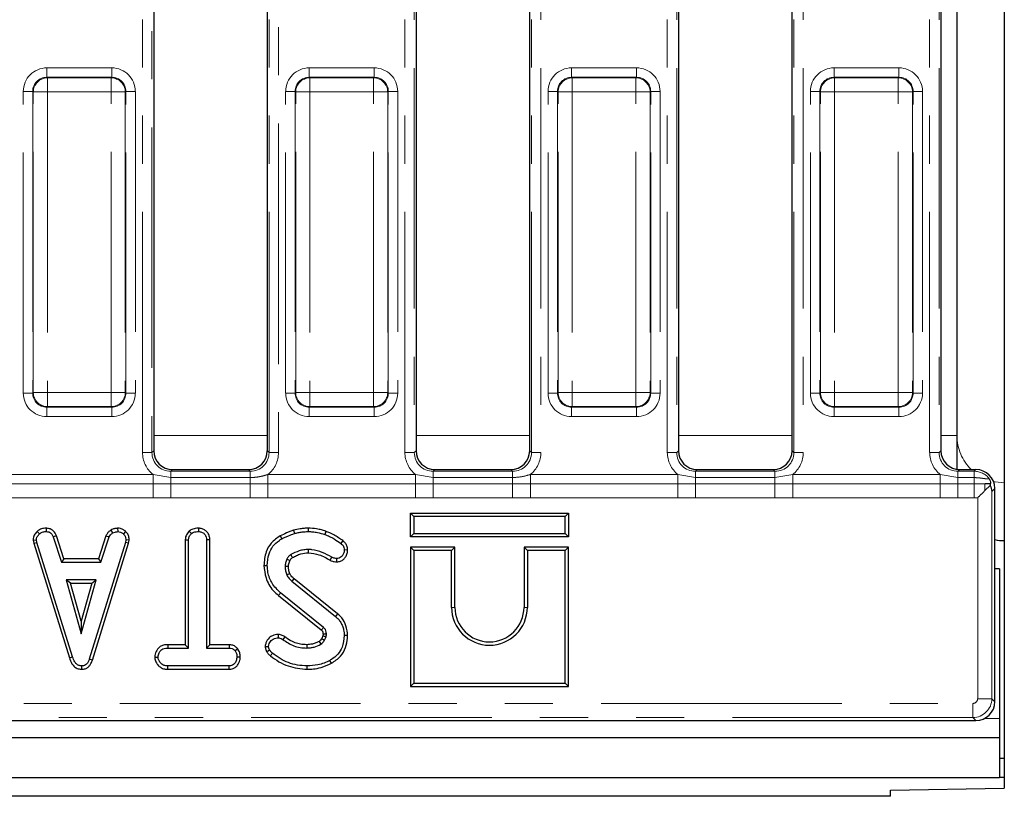
# Model space of a CAD drawing. Units: millimetres. Extents: x 8 to 895, y 5 to 415.
# Drawn here: x 276 to 302, y 183 to 204 of the extents above; entities that cross this region are included whole.
import ezdxf

# ---------------------------------------------------------------- set-up
doc = ezdxf.new("R2010")
doc.units = ezdxf.units.MM
doc.linetypes.add('PHANTOM', pattern=[12.7, 6.35, -1.27, 1.27, -1.27, 1.27, -1.27])

msp = doc.modelspace()

# ---------------------------------------------------------------- linework, layer by layer
at = {"color": 7, "linetype": 'Continuous', "lineweight": 30}
for p, q in [((301.877, 215.978), (301.877, 191.524)), ((286.352, 215.128), (286.352, 192.374)), ((289.352, 192.374), (289.352, 215.128)), ((293.277, 215.128), (293.277, 192.374)), ((296.277, 192.374), (296.277, 215.128)), ((300.202, 215.128), (300.202, 192.374)), ((300.627, 214.73), (300.627, 192.771)), ((282.427, 192.374), (282.427, 213.656)), ((279.427, 213.558), (279.427, 192.374)), ((300.627, 192.771), (300.627, 191.881)), ((279.925, 191.876), (281.929, 191.876)), ((286.85, 191.876), (288.854, 191.876)), ((293.775, 191.876), (295.779, 191.876)), ((300.7, 191.876), (301.129, 191.876)), ((301.877, 191.524), (301.877, 190.001)), ((301.365, 191.32), (301.504, 191.459)), ((301.504, 191.503), (301.511, 191.509)), ((301.627, 185.749), (301.627, 191.378)), ((286.201, 190.727), (286.289, 190.639)), ((286.201, 190.101), (286.201, 190.727)), ((286.201, 190.727), (290.377, 190.727)), ((286.289, 190.639), (286.289, 190.189)), ((290.289, 190.639), (286.289, 190.639)), ((290.377, 190.727), (290.289, 190.639)), ((290.289, 190.189), (290.289, 190.639)), ((290.377, 190.727), (290.377, 190.101)), ((276.351, 190.244), (276.411, 190.179)), ((276.59, 190.327), (276.588, 190.239)), ((278.293, 190.276), (278.343, 190.203)), ((278.474, 190.327), (278.478, 190.239)), ((278.687, 190.242), (278.627, 190.178)), ((280.364, 190.25), (280.425, 190.185)), ((280.608, 190.327), (280.608, 190.239)), ((283.116, 190.273), (283.141, 190.188)), ((283.503, 190.327), (283.503, 190.239)), ((283.97, 190.245), (283.94, 190.162)), ((276.243, 190.016), (276.332, 190.022)), ((276.243, 190.016), (276.26, 189.933)), ((276.345, 189.954), (276.332, 190.022)), ((276.86, 190.13), (276.778, 190.097)), ((276.778, 190.097), (276.996, 189.435)), ((277.06, 189.523), (276.86, 190.13)), ((278.168, 190.13), (277.968, 189.523)), ((278.032, 189.435), (278.25, 190.098)), ((278.168, 190.13), (278.25, 190.098)), ((278.693, 190.022), (278.681, 189.951)), ((278.782, 190.016), (278.693, 190.022)), ((278.767, 189.931), (278.782, 190.016)), ((280.259, 190.023), (280.259, 187.253)), ((280.259, 190.023), (280.348, 190.021)), ((280.348, 187.165), (280.348, 190.021)), ((280.909, 190.022), (280.821, 190.021)), ((280.821, 190.021), (280.821, 187.165)), ((280.909, 187.253), (280.909, 190.022)), ((282.769, 190.127), (282.812, 190.05)), ((284.418, 189.999), (284.365, 189.928)), ((286.201, 190.101), (286.289, 190.189)), ((290.377, 190.101), (286.201, 190.101)), ((286.289, 190.189), (290.289, 190.189)), ((290.377, 190.101), (290.289, 190.189)), ((301.877, 190.001), (301.877, 184.251)), ((276.26, 189.933), (276.345, 189.954)), ((276.26, 189.933), (277.205, 186.907)), ((277.289, 186.933), (276.345, 189.954)), ((278.681, 189.951), (277.728, 186.872)), ((277.812, 186.844), (278.767, 189.931)), ((278.767, 189.931), (278.681, 189.951)), ((284.546, 189.753), (284.458, 189.752)), ((286.201, 189.827), (286.201, 186.151)), ((286.201, 189.827), (286.289, 189.739)), ((287.377, 189.827), (286.201, 189.827)), ((286.289, 189.739), (286.289, 186.239)), ((287.289, 189.739), (286.289, 189.739)), ((287.377, 189.827), (287.289, 189.739)), ((287.289, 188.239), (287.289, 189.739)), ((287.377, 188.239), (287.377, 189.827)), ((289.201, 189.827), (289.201, 188.239)), ((289.201, 189.827), (289.289, 189.739)), ((290.377, 189.827), (289.201, 189.827)), ((289.289, 189.739), (289.289, 188.239)), ((290.289, 189.739), (289.289, 189.739)), ((290.377, 189.827), (290.289, 189.739)), ((290.289, 186.239), (290.289, 189.739)), ((290.377, 186.151), (290.377, 189.827)), ((277.06, 189.523), (276.996, 189.435)), ((277.968, 189.523), (277.06, 189.523)), ((277.968, 189.523), (278.032, 189.435)), ((284.088, 189.482), (284.128, 189.56)), ((284.261, 189.441), (284.26, 189.529)), ((276.996, 189.435), (278.032, 189.435)), ((282.336, 189.344), (282.424, 189.345)), ((301.752, 189.251), (301.627, 189.257)), ((301.752, 189.251), (301.752, 185.301)), ((277.115, 188.962), (277.511, 187.543)), ((277.907, 188.962), (277.115, 188.962)), ((277.231, 188.874), (277.115, 188.962)), ((277.511, 187.543), (277.907, 188.962)), ((277.791, 188.874), (277.907, 188.962)), ((283.074, 188.927), (284.226, 188)), ((284.282, 188.069), (283.132, 188.993)), ((277.231, 188.874), (277.791, 188.874)), ((277.511, 187.871), (277.231, 188.874)), ((277.791, 188.874), (277.511, 187.871)), ((282.721, 188.551), (283.85, 187.641)), ((283.907, 187.709), (282.777, 188.62)), ((284.282, 188.069), (284.226, 188)), ((277.511, 187.871), (277.511, 187.543)), ((282.711, 187.523), (282.71, 187.434)), ((282.885, 187.462), (282.833, 187.39)), ((283.894, 187.488), (283.861, 187.415)), ((283.938, 187.371), (283.98, 187.463)), ((284.546, 187.492), (284.458, 187.492)), ((279.798, 187.253), (279.799, 187.165)), ((280.259, 187.253), (279.798, 187.253)), ((279.799, 187.165), (280.348, 187.165)), ((280.259, 187.253), (280.348, 187.165)), ((280.909, 187.253), (280.821, 187.165)), ((280.821, 187.165), (281.416, 187.165)), ((281.418, 187.253), (280.909, 187.253)), ((281.418, 187.253), (281.416, 187.165)), ((281.645, 187.148), (281.576, 187.093)), ((282.37, 187.208), (282.459, 187.208)), ((277.205, 186.907), (277.289, 186.933)), ((277.812, 186.844), (277.728, 186.872)), ((279.455, 186.928), (279.544, 186.928)), ((281.713, 186.928), (281.625, 186.928)), ((284.12, 186.762), (284.077, 186.839)), ((277.533, 186.603), (277.533, 186.692)), ((279.798, 186.603), (279.8, 186.692)), ((279.798, 186.603), (281.418, 186.603)), ((281.416, 186.692), (279.8, 186.692)), ((281.418, 186.603), (281.416, 186.692)), ((283.479, 186.603), (283.479, 186.692)), ((286.201, 186.151), (286.289, 186.239)), ((286.201, 186.151), (290.377, 186.151)), ((286.289, 186.239), (290.289, 186.239)), ((290.377, 186.151), (290.289, 186.239)), ((301.752, 185.301), (301.752, 184.801)), ((202.256, 185.251), (301.129, 185.251)), ((52.002, 184.801), (301.752, 184.801)), ((301.752, 184.801), (301.752, 183.751)), ((301.877, 184.251), (301.752, 184.251)), ((301.877, 184.251), (301.877, 183.751)), ((52.002, 183.751), (301.752, 183.751)), ((301.877, 183.751), (301.752, 183.751)), ((301.877, 183.751), (301.877, 183.463)), ((298.877, 183.413), (301.877, 183.463)), ((298.877, 183.251), (49.877, 183.251)), ((298.877, 183.251), (298.877, 183.413))]:
    msp.add_line(p, q, dxfattribs=at)
at = {"color": 8, "linetype": 'PHANTOM', "lineweight": 0}
for p, q in [((286.057, 192.328), (286.057, 215.173)), ((286.306, 215.173), (286.306, 192.328)), ((289.398, 192.328), (289.398, 215.173)), ((289.647, 215.173), (289.647, 192.328)), ((292.982, 192.328), (292.982, 215.173)), ((293.231, 215.173), (293.231, 192.328)), ((296.323, 192.328), (296.323, 215.173)), ((296.572, 215.173), (296.572, 192.328)), ((299.907, 192.328), (299.907, 215.173)), ((300.156, 215.173), (300.156, 192.328)), ((279.132, 192.328), (279.132, 213.609)), ((279.381, 213.609), (279.381, 192.328)), ((282.473, 192.328), (282.473, 213.712)), ((282.722, 213.712), (282.722, 192.328)), ((276.608, 202.48), (276.608, 202.231)), ((276.608, 202.48), (278.321, 202.48)), ((278.321, 202.48), (278.321, 202.231)), ((283.533, 202.48), (283.533, 202.231)), ((283.533, 202.48), (285.246, 202.48)), ((285.246, 202.48), (285.246, 202.231)), ((290.458, 202.48), (290.458, 202.231)), ((290.458, 202.48), (292.171, 202.48)), ((292.171, 202.48), (292.171, 202.231)), ((297.383, 202.48), (299.096, 202.48)), ((297.383, 202.48), (297.383, 202.231)), ((299.096, 202.48), (299.096, 202.231)), ((276.608, 202.231), (276.624, 202.215)), ((278.321, 202.231), (276.608, 202.231)), ((276.624, 202.215), (276.624, 201.842)), ((276.624, 202.215), (278.305, 202.215)), ((278.305, 202.215), (278.321, 202.231)), ((278.305, 201.842), (278.305, 202.215)), ((283.533, 202.231), (283.549, 202.215)), ((285.246, 202.231), (283.533, 202.231)), ((283.549, 202.215), (283.549, 201.842)), ((283.549, 202.215), (285.23, 202.215)), ((285.23, 202.215), (285.246, 202.231)), ((285.23, 201.842), (285.23, 202.215)), ((290.458, 202.231), (290.474, 202.215)), ((292.171, 202.231), (290.458, 202.231)), ((290.474, 202.215), (290.474, 201.842)), ((290.474, 202.215), (292.155, 202.215)), ((292.155, 202.215), (292.171, 202.231)), ((292.155, 201.842), (292.155, 202.215)), ((297.383, 202.231), (297.399, 202.215)), ((299.096, 202.231), (297.383, 202.231)), ((297.399, 202.215), (297.399, 201.842)), ((297.399, 202.215), (299.08, 202.215)), ((299.08, 202.215), (299.096, 202.231)), ((299.08, 201.842), (299.08, 202.215)), ((275.985, 193.894), (275.985, 201.857)), ((276.234, 201.857), (275.985, 201.857)), ((276.25, 201.842), (276.234, 201.857)), ((276.234, 201.857), (276.234, 193.894)), ((276.25, 193.91), (276.25, 201.842)), ((276.25, 201.842), (276.624, 201.842)), ((276.624, 201.842), (276.624, 193.91)), ((278.305, 201.842), (276.624, 201.842)), ((278.305, 201.842), (278.679, 201.842)), ((278.305, 193.91), (278.305, 201.842)), ((278.695, 201.857), (278.679, 201.842)), ((278.679, 201.842), (278.679, 193.91)), ((278.695, 193.894), (278.695, 201.857)), ((278.944, 201.857), (278.695, 201.857)), ((278.944, 201.857), (278.944, 193.894)), ((283.159, 201.857), (282.91, 201.857)), ((282.91, 193.894), (282.91, 201.857)), ((283.175, 201.842), (283.159, 201.857)), ((283.159, 201.857), (283.159, 193.894)), ((283.175, 193.91), (283.175, 201.842)), ((283.175, 201.842), (283.549, 201.842)), ((285.23, 201.842), (283.549, 201.842)), ((283.549, 201.842), (283.549, 193.91)), ((285.23, 193.91), (285.23, 201.842)), ((285.23, 201.842), (285.604, 201.842)), ((285.62, 201.857), (285.604, 201.842)), ((285.604, 201.842), (285.604, 193.91)), ((285.62, 193.894), (285.62, 201.857)), ((285.869, 201.857), (285.62, 201.857)), ((285.869, 201.857), (285.869, 193.894)), ((290.084, 201.857), (289.835, 201.857)), ((289.835, 193.894), (289.835, 201.857)), ((290.1, 201.842), (290.084, 201.857)), ((290.084, 201.857), (290.084, 193.894)), ((290.1, 201.842), (290.474, 201.842)), ((290.1, 193.91), (290.1, 201.842)), ((290.474, 201.842), (290.474, 193.91)), ((292.155, 201.842), (290.474, 201.842)), ((292.155, 193.91), (292.155, 201.842)), ((292.155, 201.842), (292.529, 201.842)), ((292.545, 201.857), (292.529, 201.842)), ((292.529, 201.842), (292.529, 193.91)), ((292.545, 193.894), (292.545, 201.857)), ((292.794, 201.857), (292.545, 201.857)), ((292.794, 201.857), (292.794, 193.894)), ((296.76, 193.894), (296.76, 201.857)), ((297.009, 201.857), (296.76, 201.857)), ((297.025, 201.842), (297.009, 201.857)), ((297.009, 201.857), (297.009, 193.894)), ((297.025, 193.91), (297.025, 201.842)), ((297.025, 201.842), (297.399, 201.842)), ((297.399, 201.842), (297.399, 193.91)), ((299.08, 201.842), (297.399, 201.842)), ((299.08, 193.91), (299.08, 201.842)), ((299.08, 201.842), (299.454, 201.842)), ((299.47, 201.857), (299.454, 201.842)), ((299.454, 201.842), (299.454, 193.91)), ((299.47, 193.894), (299.47, 201.857)), ((299.719, 201.857), (299.47, 201.857)), ((299.719, 201.857), (299.719, 193.894)), ((276.234, 193.894), (275.985, 193.894)), ((276.234, 193.894), (276.25, 193.91)), ((276.25, 193.91), (276.624, 193.91)), ((276.624, 193.91), (278.305, 193.91)), ((276.624, 193.536), (276.624, 193.91)), ((278.305, 193.91), (278.679, 193.91)), ((278.305, 193.91), (278.305, 193.536)), ((278.679, 193.91), (278.695, 193.894)), ((278.944, 193.894), (278.695, 193.894)), ((283.159, 193.894), (282.91, 193.894)), ((283.159, 193.894), (283.175, 193.91)), ((283.175, 193.91), (283.549, 193.91)), ((283.549, 193.91), (285.23, 193.91)), ((283.549, 193.536), (283.549, 193.91)), ((285.23, 193.91), (285.604, 193.91)), ((285.23, 193.91), (285.23, 193.536)), ((285.604, 193.91), (285.62, 193.894)), ((285.869, 193.894), (285.62, 193.894)), ((290.084, 193.894), (289.835, 193.894)), ((290.084, 193.894), (290.1, 193.91)), ((290.1, 193.91), (290.474, 193.91)), ((290.474, 193.91), (292.155, 193.91)), ((290.474, 193.536), (290.474, 193.91)), ((292.155, 193.91), (292.529, 193.91)), ((292.155, 193.91), (292.155, 193.536)), ((292.529, 193.91), (292.545, 193.894)), ((292.794, 193.894), (292.545, 193.894)), ((297.009, 193.894), (296.76, 193.894)), ((297.009, 193.894), (297.025, 193.91)), ((297.025, 193.91), (297.399, 193.91)), ((297.399, 193.91), (299.08, 193.91)), ((297.399, 193.536), (297.399, 193.91)), ((299.08, 193.91), (299.454, 193.91)), ((299.08, 193.91), (299.08, 193.536)), ((299.454, 193.91), (299.47, 193.894)), ((299.719, 193.894), (299.47, 193.894)), ((276.624, 193.536), (276.608, 193.521)), ((276.608, 193.521), (278.321, 193.521)), ((276.608, 193.521), (276.608, 193.272)), ((278.305, 193.536), (276.624, 193.536)), ((278.321, 193.521), (278.305, 193.536)), ((278.321, 193.521), (278.321, 193.272)), ((283.549, 193.536), (283.533, 193.521)), ((283.533, 193.521), (285.246, 193.521)), ((283.533, 193.521), (283.533, 193.272)), ((285.23, 193.536), (283.549, 193.536)), ((285.246, 193.521), (285.23, 193.536)), ((285.246, 193.521), (285.246, 193.272)), ((290.474, 193.536), (290.458, 193.521)), ((290.458, 193.521), (292.171, 193.521)), ((290.458, 193.521), (290.458, 193.272)), ((292.155, 193.536), (290.474, 193.536)), ((292.171, 193.521), (292.155, 193.536)), ((292.171, 193.521), (292.171, 193.272)), ((297.399, 193.536), (297.383, 193.521)), ((297.383, 193.521), (299.096, 193.521)), ((297.383, 193.521), (297.383, 193.272)), ((299.08, 193.536), (297.399, 193.536)), ((299.096, 193.521), (299.08, 193.536)), ((299.096, 193.521), (299.096, 193.272)), ((278.321, 193.272), (276.608, 193.272)), ((285.246, 193.272), (283.533, 193.272)), ((292.171, 193.272), (290.458, 193.272)), ((299.096, 193.272), (297.383, 193.272)), ((282.427, 192.771), (279.427, 192.771)), ((289.352, 192.771), (286.352, 192.771)), ((296.277, 192.771), (293.277, 192.771)), ((300.627, 192.771), (300.202, 192.771)), ((279.132, 192.328), (279.381, 192.328)), ((279.381, 192.328), (279.427, 192.374)), ((282.427, 192.374), (282.473, 192.328)), ((282.722, 192.328), (282.473, 192.328)), ((286.057, 192.328), (286.306, 192.328)), ((286.306, 192.328), (286.352, 192.374)), ((289.352, 192.374), (289.398, 192.328)), ((289.647, 192.328), (289.398, 192.328)), ((292.982, 192.328), (293.231, 192.328)), ((293.231, 192.328), (293.277, 192.374)), ((296.277, 192.374), (296.323, 192.328)), ((296.572, 192.328), (296.323, 192.328)), ((299.907, 192.328), (300.156, 192.328)), ((300.156, 192.328), (300.202, 192.374)), ((279.925, 191.876), (279.879, 191.83)), ((279.879, 191.665), (279.879, 191.83)), ((279.879, 191.83), (281.975, 191.83)), ((281.975, 191.83), (281.929, 191.876)), ((281.975, 191.665), (281.975, 191.83)), ((286.85, 191.876), (286.804, 191.83)), ((286.804, 191.665), (286.804, 191.83)), ((286.804, 191.83), (288.9, 191.83)), ((288.9, 191.83), (288.854, 191.876)), ((288.9, 191.665), (288.9, 191.83)), ((293.775, 191.876), (293.729, 191.83)), ((293.729, 191.665), (293.729, 191.83)), ((293.729, 191.83), (295.825, 191.83)), ((295.825, 191.83), (295.779, 191.876)), ((295.825, 191.665), (295.825, 191.83)), ((300.7, 191.876), (300.654, 191.83)), ((300.654, 191.665), (300.654, 191.83)), ((300.654, 191.83), (301.083, 191.83)), ((301.083, 191.83), (301.129, 191.876)), ((301.083, 191.665), (301.083, 191.83)), ((275.518, 191.745), (279.411, 191.745)), ((279.411, 191.745), (279.879, 191.665)), ((279.411, 191.501), (279.411, 191.745)), ((279.879, 191.501), (279.879, 191.665)), ((279.879, 191.665), (281.975, 191.665)), ((281.975, 191.501), (281.975, 191.665)), ((282.443, 191.501), (282.443, 191.745)), ((282.443, 191.745), (286.336, 191.745)), ((286.336, 191.745), (286.804, 191.665)), ((286.336, 191.501), (286.336, 191.745)), ((286.804, 191.501), (286.804, 191.665)), ((286.804, 191.665), (288.9, 191.665)), ((288.9, 191.501), (288.9, 191.665)), ((289.368, 191.501), (289.368, 191.745)), ((289.368, 191.745), (293.261, 191.745)), ((293.261, 191.745), (293.729, 191.665)), ((293.261, 191.501), (293.261, 191.745)), ((293.729, 191.501), (293.729, 191.665)), ((293.729, 191.665), (295.825, 191.665)), ((295.825, 191.665), (296.293, 191.745)), ((295.825, 191.501), (295.825, 191.665)), ((296.293, 191.501), (296.293, 191.745)), ((296.293, 191.745), (300.186, 191.745)), ((300.186, 191.745), (300.654, 191.665)), ((300.186, 191.501), (300.186, 191.745)), ((300.654, 191.501), (300.654, 191.665)), ((300.654, 191.665), (301.083, 191.665)), ((301.083, 191.501), (301.083, 191.665)), ((275.518, 191.501), (279.411, 191.501)), ((279.411, 191.133), (279.411, 191.501)), ((279.411, 191.501), (279.879, 191.501)), ((279.879, 191.13), (279.879, 191.501)), ((279.879, 191.501), (281.975, 191.501)), ((281.975, 191.13), (281.975, 191.501)), ((281.975, 191.501), (282.443, 191.501)), ((282.443, 191.133), (282.443, 191.501)), ((282.443, 191.501), (286.336, 191.501)), ((286.336, 191.133), (286.336, 191.501)), ((286.336, 191.501), (286.804, 191.501)), ((286.804, 191.13), (286.804, 191.501)), ((286.804, 191.501), (288.9, 191.501)), ((288.9, 191.13), (288.9, 191.501)), ((288.9, 191.501), (289.368, 191.501)), ((289.368, 191.133), (289.368, 191.501)), ((289.368, 191.501), (293.261, 191.501)), ((293.261, 191.133), (293.261, 191.501)), ((293.261, 191.501), (293.729, 191.501)), ((293.729, 191.13), (293.729, 191.501)), ((293.729, 191.501), (295.825, 191.501)), ((295.825, 191.13), (295.825, 191.501)), ((295.825, 191.501), (296.293, 191.501)), ((296.293, 191.133), (296.293, 191.501)), ((296.293, 191.501), (300.186, 191.501)), ((300.186, 191.133), (300.186, 191.501)), ((300.186, 191.501), (300.654, 191.501)), ((300.654, 191.13), (300.654, 191.501)), ((300.654, 191.501), (301.083, 191.501)), ((301.083, 191.13), (301.083, 191.501)), ((301.365, 191.32), (301.365, 191.503)), ((301.365, 191.503), (301.504, 191.503)), ((301.627, 191.378), (301.548, 191.298)), ((301.548, 191.298), (301.548, 185.828)), ((279.411, 191.133), (275.518, 191.133)), ((279.879, 191.13), (279.411, 191.133)), ((281.975, 191.13), (279.879, 191.13)), ((282.443, 191.133), (281.975, 191.13)), ((286.336, 191.133), (282.443, 191.133)), ((286.804, 191.13), (286.336, 191.133)), ((288.9, 191.13), (286.804, 191.13)), ((289.368, 191.133), (288.9, 191.13)), ((293.261, 191.133), (289.368, 191.133)), ((293.729, 191.13), (293.261, 191.133)), ((295.825, 191.13), (293.729, 191.13)), ((296.293, 191.133), (295.825, 191.13)), ((300.186, 191.133), (296.293, 191.133)), ((300.654, 191.13), (300.186, 191.133)), ((301.083, 191.13), (300.654, 191.13)), ((301.174, 191.13), (301.083, 191.13)), ((301.174, 185.828), (301.174, 191.13)), ((282.721, 188.551), (282.777, 188.62)), ((287.377, 188.239), (287.289, 188.239)), ((289.201, 188.239), (289.289, 188.239)), ((301.548, 185.828), (301.174, 185.828)), ((301.548, 185.828), (301.627, 185.749)), ((202.336, 185.704), (301.05, 185.704)), ((301.05, 185.33), (301.05, 185.704)), ((301.05, 185.33), (202.336, 185.33)), ((301.129, 185.251), (301.05, 185.33)), ((301.347, 185.301), (301.752, 185.301))]:
    msp.add_line(p, q, dxfattribs=at)
at = {"color": 8, "linetype": 'PHANTOM', "lineweight": 0, "flags": 128}
for points in [[(301.594, 191.556), (301.633, 191.548), (301.877, 191.524)], [(282.507, 186.96), (282.534, 186.993), (282.562, 187.029)]]:
    msp.add_lwpolyline(points, dxfattribs=at)
at = {"color": 7, "linetype": 'Continuous', "lineweight": 30, "flags": 128}
for points in [[(283.512, 189.678), (283.511, 189.712), (283.51, 189.766)], [(283.022, 189.47), (283.009, 189.476), (282.976, 189.492), (282.942, 189.507)], [(282.985, 189.314), (282.958, 189.314), (282.928, 189.313), (282.897, 189.313)], [(283.021, 189.129), (282.995, 189.118), (282.967, 189.106), (282.94, 189.094)], [(283.132, 188.993), (283.113, 188.972), (283.093, 188.949), (283.074, 188.927)], [(283.861, 187.415), (283.889, 187.399), (283.938, 187.371)], [(283.897, 187.536), (283.905, 187.536), (283.939, 187.537), (283.985, 187.539)], [(282.408, 187.076), (282.447, 187.095), (282.488, 187.114)], [(283.465, 187.253), (283.465, 187.227), (283.465, 187.196), (283.465, 187.165)], [(283.793, 187.341), (283.809, 187.314), (283.839, 187.265)]]:
    msp.add_lwpolyline(points, dxfattribs=at)
at = {"color": 8, "linetype": 'PHANTOM', "lineweight": 0}
for centre, radius, start, end in [((276.627, 201.838), 0.377, 90.5081, 179.4919), ((278.302, 201.838), 0.377, 0.5081, 89.4919), ((283.552, 201.838), 0.377, 90.5081, 179.4919), ((285.227, 201.838), 0.377, 0.5081, 89.4919), ((290.477, 201.838), 0.377, 90.5081, 179.4919), ((292.152, 201.838), 0.377, 0.5081, 89.4919), ((297.402, 201.838), 0.377, 90.5081, 179.4919), ((299.077, 201.838), 0.377, 0.5081, 89.4919), ((276.627, 193.913), 0.377, 180.5081, 269.4919), ((278.302, 193.913), 0.377, 270.5081, 359.4919), ((283.552, 193.913), 0.377, 180.5081, 269.4919), ((285.227, 193.913), 0.377, 270.5081, 359.4919), ((290.477, 193.913), 0.377, 180.5081, 269.4919), ((292.152, 193.913), 0.377, 270.5081, 359.4919), ((297.402, 193.913), 0.377, 180.5081, 269.4919), ((299.077, 193.913), 0.377, 270.5081, 359.4919), ((301.874, 192.772), 1.247, 180.0141, 225.932)]:
    msp.add_arc(centre, radius, start, end, dxfattribs=at)
at = {"color": 7, "linetype": 'Continuous', "lineweight": 30}
for centre, radius, start, end in [((301.877, 191.251), 1.25, 258.463, 270), ((333.447, 219.357), 58.516, 210.53198, 210.61842), ((288.289, 188.239), 1, 180, 0), ((288.289, 188.239), 0.912, 180, 0), ((234.305, 229.589), 64.918, 319.74683, 319.82467)]:
    msp.add_arc(centre, radius, start, end, dxfattribs=at)
at = {"color": 8, "linetype": 'PHANTOM', "lineweight": 0}
for centre, major_axis, ratio, start_param, end_param in [((276.613, 201.852), (-0.445, 0.445), 0.992433, 5.501585, 7.064785), ((278.316, 201.852), (0.445, 0.445), 0.992433, 5.501585, 7.064785), ((283.538, 201.852), (-0.445, 0.445), 0.992433, 5.501585, 7.064785), ((285.241, 201.852), (0.445, 0.445), 0.992433, 5.501585, 7.064785), ((290.463, 201.852), (-0.445, 0.445), 0.992433, 5.501585, 7.064785), ((292.166, 201.852), (0.445, 0.445), 0.992433, 5.501585, 7.064785), ((297.388, 201.852), (-0.445, 0.445), 0.992433, 5.501585, 7.064785), ((299.091, 201.852), (0.445, 0.445), 0.992433, 5.501585, 7.064785), ((276.613, 201.852), (-0.27, 0.27), 0.982556, 5.501585, 7.064785), ((278.316, 201.852), (0.27, 0.27), 0.982556, 5.501585, 7.064785), ((283.538, 201.852), (-0.27, 0.27), 0.982556, 5.501585, 7.064785), ((285.241, 201.852), (0.27, 0.27), 0.982556, 5.501585, 7.064785), ((290.463, 201.852), (-0.27, 0.27), 0.982556, 5.501585, 7.064785), ((292.166, 201.852), (0.27, 0.27), 0.982556, 5.501585, 7.064785), ((297.388, 201.852), (-0.27, 0.27), 0.982556, 5.501585, 7.064785), ((299.091, 201.852), (0.27, 0.27), 0.982556, 5.501585, 7.064785), ((276.613, 193.899), (-0.445, -0.445), 0.992433, 5.501585, 7.064785), ((276.613, 193.899), (0.27, 0.27), 0.982556, 2.359993, 3.923193), ((278.316, 193.899), (0.27, -0.27), 0.982556, 5.501585, 7.064785), ((278.316, 193.899), (0.445, -0.445), 0.992433, 5.501585, 7.064785), ((283.538, 193.899), (-0.445, -0.445), 0.992433, 5.501585, 7.064785), ((283.538, 193.899), (0.27, 0.27), 0.982556, 2.359993, 3.923193), ((285.241, 193.899), (0.27, -0.27), 0.982556, 5.501585, 7.064785), ((285.241, 193.899), (0.445, -0.445), 0.992433, 5.501585, 7.064785), ((290.463, 193.899), (-0.445, -0.445), 0.992433, 5.501585, 7.064785), ((290.463, 193.899), (0.27, 0.27), 0.982556, 2.359993, 3.923193), ((292.166, 193.899), (0.27, -0.27), 0.982556, 5.501585, 7.064785), ((292.166, 193.899), (0.445, -0.445), 0.992433, 5.501585, 7.064785), ((297.388, 193.899), (-0.445, -0.445), 0.992433, 5.501585, 7.064785), ((297.388, 193.899), (0.27, 0.27), 0.982556, 2.359993, 3.923193), ((299.091, 193.899), (0.27, -0.27), 0.982556, 5.501585, 7.064785), ((299.091, 193.899), (0.445, -0.445), 0.992433, 5.501585, 7.064785), ((279.885, 192.334), (-0.534, -0.534), 0.992433, 5.501585, 6.391225), ((279.885, 192.334), (0.359, 0.359), 0.985007, 2.359993, 3.923193), ((281.969, 192.334), (-0.359, 0.359), 0.985007, 2.359993, 3.923193), ((281.969, 192.334), (0.534, -0.534), 0.992433, 6.175145, 7.064785), ((286.81, 192.334), (-0.534, -0.534), 0.992433, 5.501585, 6.391225), ((286.81, 192.334), (0.359, 0.359), 0.985007, 2.359993, 3.923193), ((288.894, 192.334), (-0.359, 0.359), 0.985007, 2.359993, 3.923193), ((288.894, 192.334), (0.534, -0.534), 0.992433, 6.175145, 7.064785), ((293.735, 192.334), (-0.534, -0.534), 0.992433, 5.501585, 6.391225), ((293.735, 192.334), (0.359, 0.359), 0.985007, 2.359993, 3.923193), ((295.819, 192.334), (-0.359, 0.359), 0.985007, 2.359993, 3.923193), ((295.819, 192.334), (0.534, -0.534), 0.992433, 6.175145, 7.064785), ((300.66, 192.334), (-0.534, -0.534), 0.992433, 5.501585, 6.391225), ((300.66, 192.334), (0.359, 0.359), 0.985007, 2.359993, 3.923193), ((301.081, 191.33), (0.354, 0.354), 0.999971, 6.149837, 7.064785), ((301.049, 185.829), (0.0891, -0.0891), 0.992433, 5.501585, 7.064785), ((301.049, 185.829), (0.354, 0.354), 0.996231, 3.930789, 5.493989)]:
    msp.add_ellipse(centre, major_axis=major_axis, ratio=ratio, start_param=start_param, end_param=end_param, dxfattribs=at)
at = {"color": 7, "linetype": 'Continuous', "lineweight": 30}
for centre, major_axis, start_param, end_param in [((279.929, 192.378), (-0.356, -0.356), 5.501585, 7.064785), ((281.925, 192.378), (0.356, -0.356), 5.501585, 7.064785), ((286.854, 192.378), (-0.356, -0.356), 5.501585, 7.064785), ((288.85, 192.378), (0.356, -0.356), 5.501585, 7.064785), ((293.779, 192.378), (-0.356, -0.356), 5.501585, 7.064785), ((295.775, 192.378), (0.356, -0.356), 5.501585, 7.064785), ((300.704, 192.378), (-0.356, -0.356), 5.501585, 7.064785), ((301.125, 191.374), (-0.356, -0.356), 2.359993, 3.923193), ((301.125, 185.753), (0.356, -0.356), 5.501585, 7.064785)]:
    msp.add_ellipse(centre, major_axis=major_axis, ratio=0.992433, start_param=start_param, end_param=end_param, dxfattribs=at)
at = {"color": 8, "linetype": 'PHANTOM', "lineweight": 0}
for points, knots in [([(281.975, 191.665), (282.014, 191.666), (282.092, 191.668), (282.21, 191.685), (282.327, 191.711), (282.404, 191.734), (282.443, 191.745)], [0, 0, 0, 0, 0.245624, 0.493508, 0.746257, 1, 1, 1, 1]), ([(288.9, 191.665), (288.978, 191.669), (289.137, 191.678), (289.29, 191.723), (289.368, 191.745)], [0, 0, 0, 0, 0.4933447, 1, 1, 1, 1]), ([(301.083, 191.665), (301.138, 191.661), (301.229, 191.656), (301.347, 191.637), (301.422, 191.629), (301.467, 191.629), (301.475, 191.632), (301.479, 191.634)], [0, 0, 0, 0, 0.335537, 0.552809, 0.74142, 0.874581, 1, 1, 1, 1]), ([(301.083, 191.501), (301.13, 191.501), (301.225, 191.501), (301.318, 191.502), (301.365, 191.503)], [0, 0, 0, 0, 0.497816, 1, 1, 1, 1]), ([(301.511, 191.509), (301.491, 191.508), (301.446, 191.505), (301.394, 191.504), (301.365, 191.503)], [0, 0, 0, 0, 0.426656, 1, 1, 1, 1])]:
    msp.add_open_spline(points, degree=3, knots=knots, dxfattribs=at)
at = {"color": 7, "linetype": 'Continuous', "lineweight": 30}
for points, knots in [([(301.479, 191.634), (301.479, 191.633), (301.482, 191.627), (301.5, 191.594), (301.518, 191.537), (301.513, 191.518), (301.511, 191.509)], [0, 0, 0, 0, 0.004766, 0.090973, 0.548587, 1, 1, 1, 1]), ([(301.174, 191.13), (301.174, 191.131), (301.185, 191.141), (301.205, 191.161), (301.247, 191.202), (301.301, 191.256), (301.343, 191.298), (301.365, 191.32)], [0, 0, 0, 0, 0.007035, 0.158327, 0.3101, 0.65177, 1, 1, 1, 1]), ([(301.504, 191.503), (301.502, 191.496), (301.5, 191.487), (301.503, 191.464), (301.504, 191.459)], [0, 0, 0, 0, 0.781505, 1, 1, 1, 1]), ([(301.504, 191.459), (301.523, 191.406), (301.543, 191.353), (301.548, 191.299), (301.548, 191.298)], [0, 0, 0, 0, 0.989872, 1, 1, 1, 1]), ([(276.351, 190.244), (276.336, 190.227), (276.294, 190.183), (276.25, 190.105), (276.245, 190.041), (276.243, 190.016)], [0, 0, 0, 0, 0.26854, 0.706988, 1, 1, 1, 1]), ([(276.59, 190.327), (276.567, 190.326), (276.507, 190.324), (276.422, 190.299), (276.372, 190.26), (276.351, 190.244)], [0, 0, 0, 0, 0.266165, 0.698513, 1, 1, 1, 1]), ([(276.411, 190.179), (276.436, 190.196), (276.485, 190.231), (276.55, 190.238), (276.584, 190.239), (276.588, 190.239)], [0, 0, 0, 0, 0.466512, 0.935162, 1, 1, 1, 1]), ([(276.588, 190.239), (276.611, 190.237), (276.651, 190.233), (276.704, 190.209), (276.746, 190.163), (276.766, 190.122), (276.778, 190.097)], [0, 0, 0, 0, 0.27315, 0.471886, 0.672329, 1, 1, 1, 1]), ([(276.86, 190.13), (276.849, 190.153), (276.823, 190.206), (276.765, 190.278), (276.679, 190.319), (276.619, 190.324), (276.59, 190.327)], [0, 0, 0, 0, 0.219319, 0.495307, 0.754035, 1, 1, 1, 1]), ([(278.293, 190.276), (278.282, 190.267), (278.253, 190.243), (278.205, 190.199), (278.18, 190.154), (278.168, 190.13)], [0, 0, 0, 0, 0.220957, 0.591215, 1, 1, 1, 1]), ([(278.474, 190.327), (278.458, 190.325), (278.415, 190.319), (278.352, 190.307), (278.311, 190.285), (278.293, 190.276)], [0, 0, 0, 0, 0.2544774, 0.6943588, 1, 1, 1, 1]), ([(278.343, 190.203), (278.364, 190.212), (278.396, 190.226), (278.443, 190.234), (278.466, 190.237), (278.478, 190.239)], [0, 0, 0, 0, 0.48891, 0.744104, 1, 1, 1, 1]), ([(278.687, 190.242), (278.668, 190.258), (278.629, 190.292), (278.554, 190.323), (278.501, 190.326), (278.474, 190.327)], [0, 0, 0, 0, 0.31727, 0.662595, 1, 1, 1, 1]), ([(278.478, 190.239), (278.504, 190.237), (278.555, 190.232), (278.602, 190.2), (278.624, 190.18), (278.627, 190.178)], [0, 0, 0, 0, 0.463556, 0.932057, 1, 1, 1, 1]), ([(278.782, 190.016), (278.781, 190.03), (278.779, 190.077), (278.76, 190.157), (278.716, 190.214), (278.69, 190.239), (278.687, 190.242)], [0, 0, 0, 0, 0.168957, 0.564195, 0.957817, 1, 1, 1, 1]), ([(280.364, 190.25), (280.351, 190.236), (280.311, 190.192), (280.268, 190.115), (280.262, 190.049), (280.259, 190.023)], [0, 0, 0, 0, 0.228921, 0.69603, 1, 1, 1, 1]), ([(280.608, 190.327), (280.58, 190.326), (280.511, 190.323), (280.425, 190.297), (280.379, 190.261), (280.364, 190.25)], [0, 0, 0, 0, 0.328801, 0.794386, 1, 1, 1, 1]), ([(280.425, 190.185), (280.44, 190.196), (280.477, 190.224), (280.543, 190.236), (280.589, 190.238), (280.608, 190.239)], [0, 0, 0, 0, 0.289431, 0.711146, 1, 1, 1, 1]), ([(280.909, 190.022), (280.907, 190.055), (280.902, 190.119), (280.861, 190.208), (280.792, 190.274), (280.705, 190.318), (280.641, 190.324), (280.608, 190.327)], [0, 0, 0, 0, 0.205626, 0.402318, 0.600165, 0.795084, 1, 1, 1, 1]), ([(280.608, 190.239), (280.636, 190.236), (280.693, 190.23), (280.76, 190.188), (280.804, 190.127), (280.819, 190.07), (280.82, 190.032), (280.821, 190.021)], [0, 0, 0, 0, 0.2472349, 0.4972619, 0.6669552, 0.8986538, 1, 1, 1, 1]), ([(283.116, 190.273), (283.085, 190.262), (283.023, 190.24), (282.907, 190.192), (282.823, 190.152), (282.769, 190.127)], [0, 0, 0, 0, 0.25826, 0.523631, 1, 1, 1, 1]), ([(283.503, 190.327), (283.469, 190.326), (283.399, 190.325), (283.269, 190.308), (283.175, 190.286), (283.116, 190.273)], [0, 0, 0, 0, 0.264582, 0.535599, 1, 1, 1, 1]), ([(283.141, 190.188), (283.174, 190.196), (283.241, 190.212), (283.361, 190.233), (283.449, 190.237), (283.503, 190.239)], [0, 0, 0, 0, 0.280882, 0.561904, 1, 1, 1, 1]), ([(283.97, 190.245), (283.931, 190.258), (283.852, 190.284), (283.696, 190.319), (283.579, 190.324), (283.503, 190.327)], [0, 0, 0, 0, 0.2590659, 0.5243909, 1, 1, 1, 1]), ([(283.503, 190.239), (283.544, 190.238), (283.626, 190.235), (283.774, 190.215), (283.877, 190.182), (283.94, 190.162)], [0, 0, 0, 0, 0.27642, 0.553178, 1, 1, 1, 1]), ([(284.418, 189.999), (284.38, 190.025), (284.302, 190.079), (284.159, 190.173), (284.042, 190.218), (283.97, 190.245)], [0, 0, 0, 0, 0.27204, 0.550404, 1, 1, 1, 1]), ([(276.332, 190.022), (276.336, 190.046), (276.343, 190.099), (276.382, 190.148), (276.407, 190.175), (276.411, 190.179)], [0, 0, 0, 0, 0.396998, 0.895935, 1, 1, 1, 1]), ([(278.25, 190.098), (278.262, 190.117), (278.28, 190.148), (278.315, 190.179), (278.334, 190.195), (278.343, 190.203)], [0, 0, 0, 0, 0.482549, 0.740672, 1, 1, 1, 1]), ([(278.627, 190.178), (278.645, 190.158), (278.681, 190.118), (278.691, 190.058), (278.693, 190.027), (278.693, 190.022)], [0, 0, 0, 0, 0.454953, 0.913783, 1, 1, 1, 1]), ([(280.348, 190.021), (280.35, 190.042), (280.355, 190.092), (280.389, 190.146), (280.416, 190.176), (280.425, 190.185)], [0, 0, 0, 0, 0.340075, 0.804116, 1, 1, 1, 1]), ([(282.769, 190.127), (282.683, 190.069), (282.523, 189.961), (282.366, 189.677), (282.347, 189.466), (282.336, 189.344)], [0, 0, 0, 0, 0.327268, 0.612033, 1, 1, 1, 1]), ([(282.424, 189.345), (282.433, 189.447), (282.448, 189.626), (282.564, 189.86), (282.701, 189.981), (282.789, 190.036), (282.812, 190.05)], [0, 0, 0, 0, 0.363526, 0.633285, 0.903948, 1, 1, 1, 1]), ([(282.812, 190.05), (282.841, 190.064), (282.898, 190.092), (283.008, 190.139), (283.089, 190.169), (283.141, 190.188)], [0, 0, 0, 0, 0.269087, 0.538191, 1, 1, 1, 1]), ([(283.94, 190.162), (283.984, 190.146), (284.072, 190.114), (284.214, 190.034), (284.309, 189.967), (284.365, 189.928)], [0, 0, 0, 0, 0.287235, 0.57519, 1, 1, 1, 1]), ([(284.546, 189.753), (284.542, 189.79), (284.536, 189.859), (284.485, 189.944), (284.439, 189.981), (284.418, 189.999)], [0, 0, 0, 0, 0.386547, 0.712084, 1, 1, 1, 1]), ([(283.51, 189.766), (283.469, 189.764), (283.387, 189.759), (283.227, 189.721), (283.117, 189.666), (283.045, 189.63)], [0, 0, 0, 0, 0.251611, 0.503897, 1, 1, 1, 1]), ([(284.128, 189.56), (284.046, 189.606), (283.882, 189.697), (283.667, 189.761), (283.542, 189.765), (283.51, 189.766)], [0, 0, 0, 0, 0.42753, 0.858037, 1, 1, 1, 1]), ([(284.458, 189.752), (284.454, 189.72), (284.448, 189.662), (284.405, 189.594), (284.354, 189.548), (284.302, 189.532), (284.27, 189.53), (284.26, 189.529)], [0, 0, 0, 0, 0.290637, 0.519308, 0.712032, 0.906938, 1, 1, 1, 1]), ([(284.261, 189.441), (284.294, 189.444), (284.357, 189.45), (284.437, 189.5), (284.5, 189.572), (284.539, 189.659), (284.544, 189.723), (284.546, 189.753)], [0, 0, 0, 0, 0.210237, 0.400453, 0.589368, 0.812751, 1, 1, 1, 1]), ([(284.365, 189.928), (284.38, 189.916), (284.41, 189.893), (284.443, 189.843), (284.455, 189.794), (284.457, 189.763), (284.458, 189.752)], [0, 0, 0, 0, 0.271117, 0.545123, 0.843766, 1, 1, 1, 1]), ([(282.942, 189.507), (282.936, 189.491), (282.922, 189.46), (282.904, 189.395), (282.9, 189.346), (282.897, 189.313)], [0, 0, 0, 0, 0.255417, 0.511063, 1, 1, 1, 1]), ([(283.045, 189.63), (283.025, 189.615), (282.993, 189.591), (282.962, 189.546), (282.949, 189.52), (282.942, 189.507)], [0, 0, 0, 0, 0.462608, 0.728952, 1, 1, 1, 1]), ([(282.985, 189.314), (282.986, 189.33), (282.988, 189.363), (283.001, 189.415), (283.015, 189.451), (283.022, 189.47)], [0, 0, 0, 0, 0.295919, 0.613407, 1, 1, 1, 1]), ([(283.022, 189.47), (283.027, 189.479), (283.036, 189.498), (283.057, 189.528), (283.077, 189.546), (283.089, 189.554), (283.09, 189.554)], [0, 0, 0, 0, 0.280723, 0.591425, 0.99104, 1, 1, 1, 1]), ([(283.09, 189.554), (283.125, 189.572), (283.196, 189.609), (283.336, 189.662), (283.444, 189.672), (283.512, 189.678)], [0, 0, 0, 0, 0.267091, 0.545219, 1, 1, 1, 1]), ([(283.512, 189.678), (283.606, 189.667), (283.756, 189.65), (283.943, 189.564), (284.04, 189.509), (284.088, 189.482)], [0, 0, 0, 0, 0.457648, 0.730982, 1, 1, 1, 1]), ([(284.088, 189.482), (284.106, 189.474), (284.139, 189.459), (284.197, 189.444), (284.237, 189.442), (284.261, 189.441)], [0, 0, 0, 0, 0.3310064, 0.6085737, 1, 1, 1, 1]), ([(284.26, 189.529), (284.241, 189.53), (284.209, 189.531), (284.165, 189.544), (284.141, 189.555), (284.128, 189.56)], [0, 0, 0, 0, 0.4085681, 0.7009959, 1, 1, 1, 1]), ([(282.336, 189.344), (282.348, 189.233), (282.374, 188.996), (282.527, 188.72), (282.672, 188.594), (282.721, 188.551)], [0, 0, 0, 0, 0.366655, 0.783912, 1, 1, 1, 1]), ([(282.777, 188.62), (282.695, 188.7), (282.539, 188.852), (282.44, 189.12), (282.428, 189.283), (282.424, 189.345)], [0, 0, 0, 0, 0.409395, 0.77778, 1, 1, 1, 1]), ([(282.897, 189.313), (282.898, 189.294), (282.9, 189.257), (282.909, 189.182), (282.928, 189.129), (282.94, 189.094)], [0, 0, 0, 0, 0.251598, 0.503484, 1, 1, 1, 1]), ([(283.021, 189.129), (283.016, 189.145), (283.004, 189.178), (282.989, 189.24), (282.986, 189.286), (282.985, 189.314)], [0, 0, 0, 0, 0.2623717, 0.5609663, 1, 1, 1, 1]), ([(282.94, 189.094), (282.948, 189.078), (282.965, 189.046), (283.009, 188.989), (283.048, 188.952), (283.074, 188.927)], [0, 0, 0, 0, 0.251159, 0.502768, 1, 1, 1, 1]), ([(283.132, 188.993), (283.12, 189.005), (283.095, 189.029), (283.054, 189.072), (283.033, 189.108), (283.021, 189.129)], [0, 0, 0, 0, 0.284611, 0.591441, 1, 1, 1, 1]), ([(284.226, 188), (284.252, 187.978), (284.306, 187.931), (284.365, 187.843), (284.412, 187.747), (284.439, 187.655), (284.456, 187.569), (284.457, 187.518), (284.458, 187.492)], [0, 0, 0, 0, 0.180646, 0.367344, 0.548136, 0.733374, 0.865778, 1, 1, 1, 1]), ([(284.546, 187.492), (284.537, 187.579), (284.52, 187.746), (284.416, 187.946), (284.32, 188.034), (284.282, 188.069)], [0, 0, 0, 0, 0.401394, 0.764997, 1, 1, 1, 1]), ([(283.85, 187.641), (283.856, 187.636), (283.864, 187.629), (283.875, 187.617), (283.883, 187.606), (283.889, 187.592), (283.893, 187.575), (283.895, 187.556), (283.896, 187.542), (283.897, 187.536)], [0, 0, 0, 0, 0.1860401, 0.2875217, 0.389185, 0.5238861, 0.6583945, 0.8392664, 1, 1, 1, 1]), ([(283.985, 187.539), (283.984, 187.555), (283.982, 187.593), (283.963, 187.652), (283.93, 187.689), (283.91, 187.706), (283.907, 187.709)], [0, 0, 0, 0, 0.25188, 0.598775, 0.935197, 1, 1, 1, 1]), ([(282.711, 187.523), (282.658, 187.517), (282.572, 187.508), (282.46, 187.424), (282.388, 187.324), (282.375, 187.24), (282.37, 187.208)], [0, 0, 0, 0, 0.301644, 0.50242, 0.806857, 1, 1, 1, 1]), ([(282.459, 187.208), (282.464, 187.233), (282.477, 187.299), (282.535, 187.375), (282.612, 187.421), (282.668, 187.433), (282.701, 187.434), (282.71, 187.434)], [0, 0, 0, 0, 0.203236, 0.543221, 0.733877, 0.923524, 1, 1, 1, 1]), ([(282.71, 187.434), (282.727, 187.433), (282.766, 187.43), (282.807, 187.409), (282.829, 187.393), (282.833, 187.39)], [0, 0, 0, 0, 0.3881364, 0.8766374, 1, 1, 1, 1]), ([(282.885, 187.462), (282.871, 187.471), (282.831, 187.499), (282.77, 187.519), (282.724, 187.522), (282.711, 187.523)], [0, 0, 0, 0, 0.271849, 0.776206, 1, 1, 1, 1]), ([(282.833, 187.39), (282.928, 187.327), (283.07, 187.233), (283.292, 187.173), (283.407, 187.168), (283.465, 187.165)], [0, 0, 0, 0, 0.495013, 0.743506, 1, 1, 1, 1]), ([(283.465, 187.253), (283.41, 187.256), (283.257, 187.264), (283.056, 187.339), (282.931, 187.429), (282.885, 187.462)], [0, 0, 0, 0, 0.263623, 0.729733, 1, 1, 1, 1]), ([(283.861, 187.415), (283.852, 187.402), (283.837, 187.38), (283.813, 187.356), (283.799, 187.345), (283.793, 187.341)], [0, 0, 0, 0, 0.4813433, 0.7692987, 1, 1, 1, 1]), ([(283.839, 187.265), (283.854, 187.276), (283.881, 187.296), (283.912, 187.334), (283.929, 187.358), (283.938, 187.371)], [0, 0, 0, 0, 0.376293, 0.686679, 1, 1, 1, 1]), ([(283.897, 187.536), (283.897, 187.53), (283.897, 187.519), (283.896, 187.503), (283.895, 187.492), (283.894, 187.488)], [0, 0, 0, 0, 0.343698, 0.7412162, 1, 1, 1, 1]), ([(283.894, 187.488), (283.9, 187.487), (283.917, 187.482), (283.945, 187.473), (283.968, 187.467), (283.98, 187.463)], [0, 0, 0, 0, 0.198641, 0.599321, 1, 1, 1, 1]), ([(283.98, 187.463), (283.981, 187.469), (283.983, 187.482), (283.985, 187.507), (283.985, 187.526), (283.985, 187.539)], [0, 0, 0, 0, 0.250567, 0.501265, 1, 1, 1, 1]), ([(284.458, 187.492), (284.447, 187.387), (284.428, 187.21), (284.294, 186.992), (284.166, 186.892), (284.091, 186.847), (284.077, 186.839)], [0, 0, 0, 0, 0.393394, 0.667413, 0.940677, 1, 1, 1, 1]), ([(284.12, 186.762), (284.206, 186.819), (284.365, 186.924), (284.501, 187.172), (284.543, 187.363), (284.545, 187.47), (284.546, 187.492)], [0, 0, 0, 0, 0.344244, 0.637214, 0.927993, 1, 1, 1, 1]), ([(279.798, 187.253), (279.76, 187.251), (279.69, 187.247), (279.594, 187.206), (279.515, 187.125), (279.466, 187.027), (279.458, 186.954), (279.455, 186.928)], [0, 0, 0, 0, 0.2139747, 0.3963334, 0.5799191, 0.8511095, 1, 1, 1, 1]), ([(279.544, 186.928), (279.551, 186.966), (279.564, 187.03), (279.611, 187.103), (279.671, 187.146), (279.736, 187.162), (279.781, 187.164), (279.799, 187.165)], [0, 0, 0, 0, 0.296649, 0.497958, 0.653264, 0.855987, 1, 1, 1, 1]), ([(281.416, 187.165), (281.444, 187.162), (281.5, 187.157), (281.55, 187.119), (281.573, 187.096), (281.576, 187.093)], [0, 0, 0, 0, 0.458262, 0.922464, 1, 1, 1, 1]), ([(281.645, 187.148), (281.636, 187.158), (281.604, 187.19), (281.538, 187.235), (281.466, 187.251), (281.426, 187.252), (281.418, 187.253)], [0, 0, 0, 0, 0.15483, 0.533434, 0.912891, 1, 1, 1, 1]), ([(281.713, 186.928), (281.71, 186.964), (281.705, 187.043), (281.666, 187.111), (281.645, 187.148)], [0, 0, 0, 0, 0.465248, 1, 1, 1, 1]), ([(282.37, 187.208), (282.372, 187.193), (282.375, 187.165), (282.386, 187.12), (282.4, 187.092), (282.408, 187.076)], [0, 0, 0, 0, 0.31412, 0.616993, 1, 1, 1, 1]), ([(282.488, 187.114), (282.48, 187.129), (282.469, 187.151), (282.461, 187.183), (282.46, 187.2), (282.459, 187.208)], [0, 0, 0, 0, 0.489039, 0.742709, 1, 1, 1, 1]), ([(282.562, 187.029), (282.553, 187.036), (282.533, 187.052), (282.506, 187.08), (282.494, 187.103), (282.488, 187.114)], [0, 0, 0, 0, 0.325221, 0.655942, 1, 1, 1, 1]), ([(283.793, 187.341), (283.766, 187.327), (283.709, 187.298), (283.599, 187.262), (283.516, 187.256), (283.465, 187.253)], [0, 0, 0, 0, 0.2694664, 0.5585983, 1, 1, 1, 1]), ([(283.465, 187.165), (283.498, 187.166), (283.564, 187.168), (283.692, 187.196), (283.781, 187.238), (283.839, 187.265)], [0, 0, 0, 0, 0.252929, 0.506481, 1, 1, 1, 1]), ([(277.205, 186.907), (277.223, 186.853), (277.253, 186.765), (277.336, 186.666), (277.43, 186.613), (277.5, 186.605), (277.533, 186.603), (277.533, 186.603)], [0, 0, 0, 0, 0.351397, 0.570317, 0.790186, 0.999741, 1, 1, 1, 1]), ([(277.533, 186.692), (277.504, 186.694), (277.452, 186.699), (277.387, 186.742), (277.327, 186.818), (277.304, 186.886), (277.289, 186.933)], [0, 0, 0, 0, 0.2308524, 0.4209975, 0.6110745, 1, 1, 1, 1]), ([(277.728, 186.872), (277.719, 186.848), (277.701, 186.799), (277.659, 186.74), (277.607, 186.703), (277.564, 186.693), (277.539, 186.692), (277.533, 186.692)], [0, 0, 0, 0, 0.272037, 0.546502, 0.740297, 0.934766, 1, 1, 1, 1]), ([(277.533, 186.603), (277.564, 186.606), (277.623, 186.612), (277.7, 186.658), (277.769, 186.735), (277.795, 186.803), (277.812, 186.844)], [0, 0, 0, 0, 0.2301026, 0.4484442, 0.6658642, 1, 1, 1, 1]), ([(279.455, 186.928), (279.459, 186.894), (279.469, 186.817), (279.531, 186.721), (279.612, 186.645), (279.705, 186.609), (279.768, 186.605), (279.798, 186.603)], [0, 0, 0, 0, 0.195209, 0.443365, 0.636189, 0.829317, 1, 1, 1, 1]), ([(279.8, 186.692), (279.766, 186.694), (279.708, 186.698), (279.629, 186.744), (279.58, 186.808), (279.548, 186.873), (279.545, 186.913), (279.544, 186.928)], [0, 0, 0, 0, 0.264598, 0.447208, 0.688116, 0.88539, 1, 1, 1, 1]), ([(281.625, 186.928), (281.62, 186.895), (281.611, 186.829), (281.568, 186.752), (281.512, 186.71), (281.462, 186.694), (281.43, 186.692), (281.416, 186.692)], [0, 0, 0, 0, 0.283612, 0.56693, 0.722451, 0.87707, 1, 1, 1, 1]), ([(281.418, 186.603), (281.446, 186.606), (281.503, 186.61), (281.583, 186.647), (281.656, 186.724), (281.704, 186.822), (281.711, 186.898), (281.713, 186.928)], [0, 0, 0, 0, 0.174316, 0.350598, 0.527488, 0.82017, 1, 1, 1, 1]), ([(281.576, 187.093), (281.589, 187.068), (281.61, 187.031), (281.623, 186.974), (281.624, 186.943), (281.625, 186.928)], [0, 0, 0, 0, 0.479636, 0.736831, 1, 1, 1, 1]), ([(282.408, 187.076), (282.42, 187.055), (282.439, 187.021), (282.476, 186.985), (282.496, 186.968), (282.507, 186.96)], [0, 0, 0, 0, 0.477507, 0.738032, 1, 1, 1, 1]), ([(282.507, 186.96), (282.58, 186.905), (282.726, 186.797), (283.048, 186.648), (283.308, 186.621), (283.479, 186.603)], [0, 0, 0, 0, 0.260453, 0.516581, 1, 1, 1, 1]), ([(283.479, 186.692), (283.392, 186.697), (283.143, 186.712), (282.824, 186.833), (282.628, 186.979), (282.562, 187.029)], [0, 0, 0, 0, 0.261434, 0.751939, 1, 1, 1, 1]), ([(284.077, 186.839), (284.027, 186.814), (283.927, 186.765), (283.726, 186.706), (283.574, 186.697), (283.479, 186.692)], [0, 0, 0, 0, 0.269366, 0.539369, 1, 1, 1, 1]), ([(283.479, 186.603), (283.533, 186.605), (283.656, 186.609), (283.877, 186.65), (284.029, 186.721), (284.12, 186.762)], [0, 0, 0, 0, 0.245356, 0.554324, 1, 1, 1, 1])]:
    msp.add_open_spline(points, degree=3, knots=knots, dxfattribs=at)

doc.saveas('drawing.dxf')
